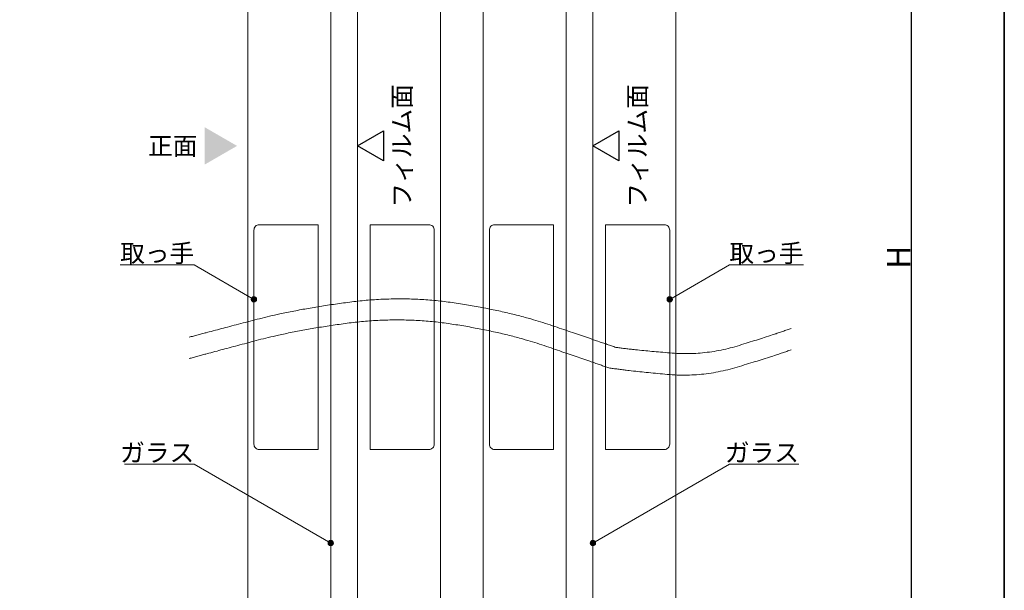
# Model space of a CAD drawing. Units: millimetres. Extents: x -4275 to 7850, y -3045 to 3045.
# Drawn here: x 2160 to 4000, y -1128 to -61 of the extents above; entities that cross this region are included whole.
import ezdxf

# ---------------------------------------------------------------- set-up
doc = ezdxf.new("R2010")
doc.units = ezdxf.units.MM
doc.header["$LTSCALE"] = 20
doc.header["$PDMODE"] = 1
doc.header["$PDSIZE"] = -2
for name, color, linetype, lineweight in [('1図面枠', 7, 'Continuous', 15), ('2寸法-1', 7, 'Continuous', 15), ('2寸法-3', 7, 'Continuous', 15), ('3一般', 7, 'Continuous', 15)]:
    doc.layers.add(name, color=color, linetype=linetype, lineweight=lineweight)
doc.styles.add('MS PGothic', font='txt', dxfattribs={"bigfont": 'MS PGothic'})
doc.styles.get("Standard").update_dxf_attribs({"font": 'txt', "bigfont": 'BIGFONT.SHX'})
doc.dimstyles.new('SANWA-1', dxfattribs={"dimtxt": 33.826244, "dimasz": 12.712402, "dimexe": 20, "dimexo": 20, "dimgap": 2, "dimtad": 1, "dimdec": 8, "dimdsep": 46, "dimtxsty": 'MS PGothic', "dimblk": 'DOT', "dimblk1": 'DOT', "dimblk2": 'DOT', "dimcen": 0, "dimazin": 0, "dimtfac": 0.8, "dimtdec": 8, "dimtix": 1, "dimtmove": 0, "dimatfit": 0, "dimldrblk": 'DOT', "dimfxl": 1, "dimfrac": 2, "dimtolj": 1, "dimarcsym": 0})

# ---------------------------------------------------------------- blocks, each defined once
blk = doc.blocks.new('_Dot')
at = {"color": 0, "linetype": 'ByBlock', "lineweight": -2}
blk.add_line((-0.5, 0), (-1, 0), dxfattribs=at)
at = {"color": 0, "linetype": 'ByBlock', "const_width": 0.5}
blk.add_lwpolyline([(-0.25, 0, 1), (0.25, 0, 1)], format="xyb", close=True, dxfattribs=at)
blk = doc.blocks.new('*D74')
at = {"layer": '2寸法-1', "color": 0, "linetype": 'Continuous', "lineweight": -2}
for p, q in [((2209.8, 540.2), (2109.8, 540.2)), ((2129.8, 527.5), (2129.8, -1857.3)), ((2209.8, -1870), (2109.8, -1870))]:
    blk.add_line(p, q, dxfattribs=at)
at = {"layer": 'Defpoints', "color": 0}
for p in [(2229.8, 540.2), (2129.8, -1870), (2229.8, -1870)]:
    blk.add_point(p, dxfattribs=at)
at = {"layer": '2寸法-1', "color": 0, "lineweight": -2, "xscale": 12.71240234375, "yscale": 12.71240234375, "zscale": 12.71240234375}
for p, rotation in [((2129.8, 540.2), 90), ((2129.8, -1870), 270)]:
    blk.add_blockref('_Dot', p, dxfattribs=dict(at, rotation=rotation))
at = {"layer": '2寸法-1', "color": 0, "lineweight": 15, "insert": (2105.2, -664.9), "char_height": 33.826, "attachment_point": 5, "rotation": 90, "style": 'MS PGothic'}
blk.add_mtext('\\A1;引き戸扉高さ\u3000DH = H-58', dxfattribs=at)
blk = doc.blocks.new('*D78')
at = {"layer": '2寸法-1', "color": 0, "linetype": 'Continuous', "lineweight": -2}
for p, q in [((3496.2, 990.2), (3846.2, 990.2)), ((3826.2, 977.5), (3826.2, -1987.3)), ((3496.2, -2000), (3846.2, -2000))]:
    blk.add_line(p, q, dxfattribs=at)
at = {"layer": 'Defpoints', "color": 0}
for p in [(3476.2, 990.2), (3476.2, -2000), (3826.2, -2000)]:
    blk.add_point(p, dxfattribs=at)
at = {"layer": '2寸法-1', "color": 0, "lineweight": -2, "xscale": 12.71240234375, "yscale": 12.71240234375, "zscale": 12.71240234375}
for p, rotation in [((3826.2, 990.2), 90), ((3826.2, -2000), 270)]:
    blk.add_blockref('_Dot', p, dxfattribs=dict(at, rotation=rotation))
at = {"layer": '2寸法-1', "color": 0, "lineweight": 15, "insert": (3802.4, -504.9), "char_height": 43.49, "attachment_point": 5, "rotation": 90, "style": 'MS PGothic'}
blk.add_mtext('\\A1;H', dxfattribs=at)
blk = doc.blocks.new('グループ-41')
at = {"layer": '3一般', "color": 7, "linetype": 'Continuous', "lineweight": 15}
for p, q in [((3037.7, -454.2), (3037.7, -854.2)), ((3157.7, -444.2), (3047.7, -444.2)), ((3157.7, -864.2), (3157.7, -444.2)), ((3254.7, -444.2), (3254.7, -864.2)), ((3364.7, -444.2), (3254.7, -444.2)), ((3374.7, -854.2), (3374.7, -454.2)), ((3047.7, -864.2), (3157.7, -864.2)), ((3254.7, -864.2), (3364.7, -864.2))]:
    blk.add_line(p, q, dxfattribs=at)
at = {"layer": '3一般', "color": 7, "linetype": 'Continuous', "lineweight": 15, "flags": 128}
for points in [[(3047.7, -444.2, 0.198912), (3040.6, -447.1, 0.198912), (3037.7, -454.2)], [(3374.7, -454.2, 0.198912), (3371.8, -447.1, 0.198912), (3364.7, -444.2)], [(3037.7, -854.2, 0.198912), (3040.6, -861.3, 0.198912), (3047.7, -864.2)], [(3364.7, -864.2, 0.198912), (3371.8, -861.3, 0.198912), (3374.7, -854.2)]]:
    blk.add_lwpolyline(points, format="xyb", dxfattribs=at)
blk = doc.blocks.new('グループ-43')
at = {"layer": '3一般', "color": 7, "linetype": 'Continuous', "lineweight": 15}
for p, q in [((3026.2, -1870), (3026.2, 540.2)), ((3386.2, 540.2), (3386.2, -1870)), ((3181.2, 280.2), (3181.2, -1610)), ((3231.2, -1610), (3231.2, 280.2))]:
    blk.add_line(p, q, dxfattribs=at)
blk = doc.blocks.new('グループ-59')
at = {"layer": '3一般', "color": 7, "linetype": 'Continuous', "lineweight": 15}
for p, q in [((2586.2, -1870), (2586.2, 540.2)), ((2946.2, 540.2), (2946.2, -1870)), ((2741.2, 280.2), (2741.2, -1610)), ((2791.2, -1610), (2791.2, 280.2))]:
    blk.add_line(p, q, dxfattribs=at)
blk = doc.blocks.new('グループ-64')
at = {"layer": '3一般', "color": 7, "linetype": 'Continuous', "lineweight": 15}
for p, q in [((2597.7, -454.2), (2597.7, -854.2)), ((2717.7, -444.2), (2607.7, -444.2)), ((2717.7, -864.2), (2717.7, -444.2)), ((2924.7, -444.2), (2814.7, -444.2)), ((2814.7, -444.2), (2814.7, -864.2)), ((2934.7, -854.2), (2934.7, -454.2)), ((2607.7, -864.2), (2717.7, -864.2)), ((2814.7, -864.2), (2924.7, -864.2))]:
    blk.add_line(p, q, dxfattribs=at)
at = {"layer": '3一般', "color": 7, "linetype": 'Continuous', "lineweight": 15, "flags": 128}
for points in [[(2607.7, -444.2, 0.198912), (2600.6, -447.1, 0.198912), (2597.7, -454.2)], [(2934.7, -454.2, 0.198912), (2931.8, -447.1, 0.198912), (2924.7, -444.2)], [(2597.7, -854.2, 0.198912), (2600.6, -861.3, 0.198912), (2607.7, -864.2)], [(2924.7, -864.2, 0.198912), (2931.8, -861.3, 0.198912), (2934.7, -854.2)]]:
    blk.add_lwpolyline(points, format="xyb", dxfattribs=at)
blk = doc.blocks.new('グループ-65')
at = {"layer": '3一般', "color": 7, "linetype": 'Continuous', "lineweight": 15}
for points in [[(2476.5, -654.4), (2527.1, -640.9), (2678.6, -601.4), (2879.3, -575.7), (3077.5, -606.5), (3224.9, -656.4), (3274, -673.4)], [(2476.5, -694.4), (2526.2, -680.8), (2675.3, -641.1), (2872.8, -615), (3067.7, -645.4), (3212.7, -694.9), (3261.1, -711.8)], [(3274, -673.4), (3315.5, -679), (3441.3, -689), (3562, -652.2), (3601.5, -638.1)], [(3261.1, -711.8), (3304.1, -717.9), (3434.7, -729.8), (3560.4, -692.6), (3601.5, -678.1)]]:
    blk.add_open_spline(points, degree=2, dxfattribs=at)
at = {"layer": '3一般', "color": 7}
for name in ['グループ-59', 'グループ-43', 'グループ-64', 'グループ-41']:
    blk.add_blockref(name, (0, 0), dxfattribs=at)
blk = doc.blocks.new('グループ-66')
at = {"layer": '3一般', "color": 7}
blk.add_blockref('グループ-65', (0, 0), dxfattribs=at)
blk = doc.blocks.new('グループ-81')
at = {"layer": '1図面枠', "color": 7, "linetype": 'Continuous', "lineweight": 35, "flags": 128}
blk.add_lwpolyline([(-4000, 2770), (4000, 2770), (4000, -2770), (-4000, -2770)], close=True, dxfattribs=at)
blk = doc.blocks.new('図面枠')
at = {"layer": '1図面枠', "color": 7}
blk.add_blockref('グループ-81', (0, 0), dxfattribs=at)

msp = doc.modelspace()

# ---------------------------------------------------------------- hatches: boundary and pattern name
at = {"layer": '2寸法-3', "linetype": 'Continuous', "lineweight": 0}
h = msp.add_hatch(color=7, dxfattribs=at)
edge = h.paths.add_edge_path()
edge.add_arc((2597.68320036, -583.66049923), 5.00677598, 0, 360)
h = msp.add_hatch(color=7, dxfattribs=at)
edge = h.paths.add_edge_path()
edge.add_arc((3374.68334027, -583.66049923), 5.00686238, 0, 360)
h = msp.add_hatch(color=7, dxfattribs=at)
edge = h.paths.add_edge_path()
edge.add_arc((2741.18320036, -1039.23441085), 5.00744331, 0, 360)
h = msp.add_hatch(color=7, dxfattribs=at)
edge = h.paths.add_edge_path()
edge.add_arc((3231.18320037, -1039.23441085), 5.00677598, 0, 360)

# ---------------------------------------------------------------- linework, layer by layer
at = {"layer": '2寸法-3', "color": 7, "linetype": 'Continuous', "lineweight": 30, "flags": 128}
for points in [[(2839.78206412, -268.72147671), (2839.78206412, -324.83861086), (2791.18320036, -296.78004378)], [(3279.78206412, -268.72147671), (3279.78206412, -324.83861086), (3231.18320036, -296.78004378)]]:
    msp.add_lwpolyline(points, close=True, dxfattribs=at)
at = {"layer": '2寸法-3', "color": 7, "linetype": 'Continuous', "lineweight": 15, "flags": 128}
for points in [[(2597.68320036, -583.66049923), (2486.18334027, -519.28602499), (2347.66294097, -519.28602499)], [(3374.68334027, -583.66049923), (3486.18320036, -519.28602499), (3624.70359966, -519.28602499)], [(2741.18320036, -1039.23441085), (2486.18334027, -892.01017298), (2356.15165625, -892.01017298)], [(3231.18320037, -1039.23441085), (3486.18306046, -892.01017298), (3616.21474449, -892.01017298)]]:
    msp.add_lwpolyline(points, dxfattribs=at)
at = {"layer": '2寸法-3', "color": 7, "linetype": 'Continuous', "lineweight": 15}
for centre, radius in [((2597.68320036, -583.66049923), 5.00677598), ((3374.68334027, -583.66049923), 5.00686238), ((2741.18320036, -1039.23441085), 5.00744331), ((3231.18320037, -1039.23441085), 5.00677598)]:
    msp.add_circle(centre, radius, dxfattribs=at)
msp.add_solid([(2505.43476057, -261.70683494), (2505.43476057, -331.85325263), (2566.18334027, -296.78004378)], dxfattribs=at)

# ---------------------------------------------------------------- block references
at = {"layer": '1図面枠', "color": 7}
msp.add_blockref('図面枠', (0, 0), dxfattribs=at)
at = {"layer": '3一般', "color": 7}
msp.add_blockref('グループ-66', (0, 0), dxfattribs=at)

# ---------------------------------------------------------------- texts
at = {"layer": '2寸法-3', "color": 7, "char_height": 33.826244213, "attachment_point": 5, "rotation": 90, "line_spacing_factor": 1.068964}
for insert in [(2874.22956412, -296.78004378), (3314.22956412, -296.78004378)]:
    msp.add_mtext('{\\fMS PGothic|b0|i0|c128|p0;フィルム面}', dxfattribs=dict(at, insert=insert))
at = {"layer": '2寸法-3', "color": 7, "char_height": 33.826244213}
for s, insert, attachment_point, line_spacing_factor in [('{\\fMS PGothic|b0|i0|c128|p0;正面}', (2446.04587169, -296.78004378), 5, 1.068964), ('{\\fMS PGothic|b0|i0|c128|p0;取っ手}', (2486.18334027, -514.28602499), 9, 0.641378), ('{\\fMS PGothic|b0|i0|c128|p0;取っ手}', (3624.70359966, -514.28602499), 9, 0.641378), ('{\\fMS PGothic|b0|i0|c128|p0;ガラス}', (2486.18334027, -887.01017298), 9, 0.641378), ('{\\fMS PGothic|b0|i0|c128|p0;ガラス}', (3616.21474449, -887.01017298), 9, 0.641378)]:
    msp.add_mtext(s, dxfattribs=dict(at, insert=insert, attachment_point=attachment_point, line_spacing_factor=line_spacing_factor))

# ---------------------------------------------------------------- dimensions: what is measured, and where the dimension line sits
at = {"layer": '2寸法-1', "color": 7, "linetype": 'Continuous', "lineweight": 15}
for base, p1, p2, text, override, picture, middle in [((3826.18320036, -2000), (3476.18320036, 990.24541957), (3476.18320036, -2000), 'H', {"dimtxt": 43.490885, "dimgap": 2, "dimpost": '<>', "dimtxsty": 'MS PGothic', "dimtmove": 2}, '*D78', (3802.43775765, -504.87729022)), ((2129.81057815, -1870), (2229.81057815, 540.24541772), (2229.81057815, -1870), '引き戸扉高さ\u3000DH = H-58', {"dimtxt": 33.826244, "dimgap": 2, "dimpost": '<>', "dimtxsty": 'MS PGothic', "dimtmove": 2}, '*D74', (2105.22771625, -664.87729114))]:
    dim = msp.add_linear_dim(base=base, p1=p1, p2=p2, angle=270, text=text, dimstyle='SANWA-1', override=override, dxfattribs=at)
    dim.commit()
    dim.dimension.update_dxf_attribs({"geometry": picture, "text_midpoint": middle})

doc.saveas('drawing.dxf')
